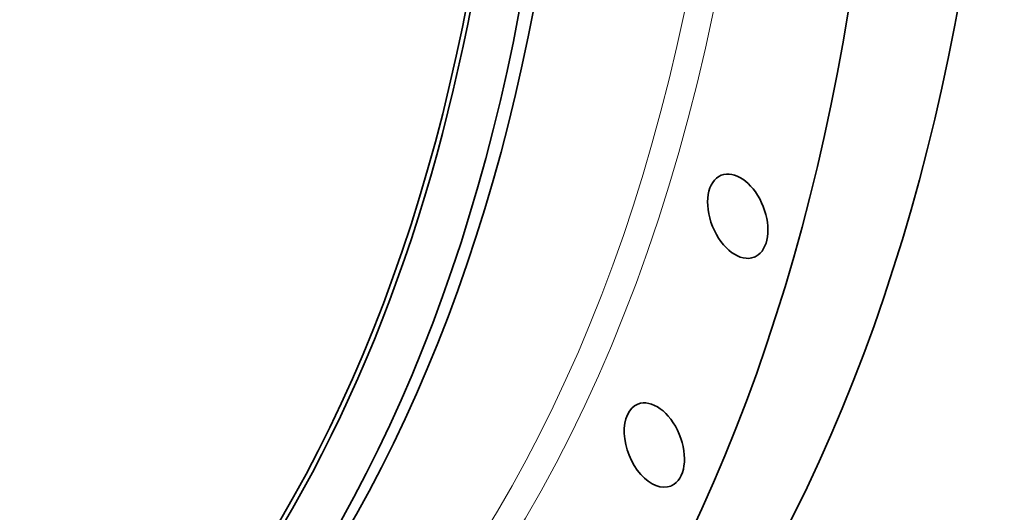
# Model space of a CAD drawing. Extents: x 0 to 10.8, y 0 to 8.3.
# Drawn here: x 9.1 to 10, y 3.3 to 3.7 of the extents above; entities that cross this region are included whole.
import ezdxf

# ---------------------------------------------------------------- set-up
doc = ezdxf.new("R2010")
doc.units = 0
doc.header["$MEASUREMENT"] = 0
doc.layers.get('0').update_dxf_attribs({"lineweight": 13})

msp = doc.modelspace()

# ---------------------------------------------------------------- linework, layer by layer
at = {"color": 7, "lineweight": 13, "ltscale": 0.03937}
for centre, major_axis, start_param, end_param in [((8.2429, 4.9547), (0.85798, -2.12678), 6.022168, 9.685795), ((8.23016, 4.94956), (0.85009, -2.1072), 6.132664, 9.575289)]:
    msp.add_ellipse(centre, major_axis=major_axis, ratio=0.616564, start_param=start_param, end_param=end_param, dxfattribs=at)
at = {"color": 7, "lineweight": 35, "ltscale": 0.03937}
for centre, major_axis, start_param, end_param in [((8.06276, 4.88202), (0.82311, -2.04034), 5.140017, 11.423202), ((8.08383, 4.89052), (0.83718, -2.07522), 0.000026, 3.141619), ((8.09866, 4.89651), (0.83718, -2.07522), 0.000026, 3.141619), ((8.06276, 4.88202), (0.8211, -2.03536), 0.000026, 3.141619), ((8.35714, 5.00078), (0.92274, -2.28729), 0.000026, 1.998424), ((8.2429, 4.9547), (0.92274, -2.28729), 0.000026, 1.998424), ((9.78736, 3.55481), (0.01608, -0.03986), 0.165828, 3.141552), ((9.78736, 3.55481), (0.01608, -0.03986), 3.141552, 6.283144), ((9.78736, 3.55481), (0.01608, -0.03986), 6.283144, 6.449014), ((9.70609, 3.33193), (0.01608, -0.03986), 0.034929, 3.141553), ((9.70609, 3.33193), (0.01608, -0.03986), 3.141553, 6.283146), ((9.70609, 3.33193), (0.01608, -0.03986), 6.283146, 6.318114)]:
    msp.add_ellipse(centre, major_axis=major_axis, ratio=0.616564, start_param=start_param, end_param=end_param, dxfattribs=at)

doc.saveas('drawing.dxf')
